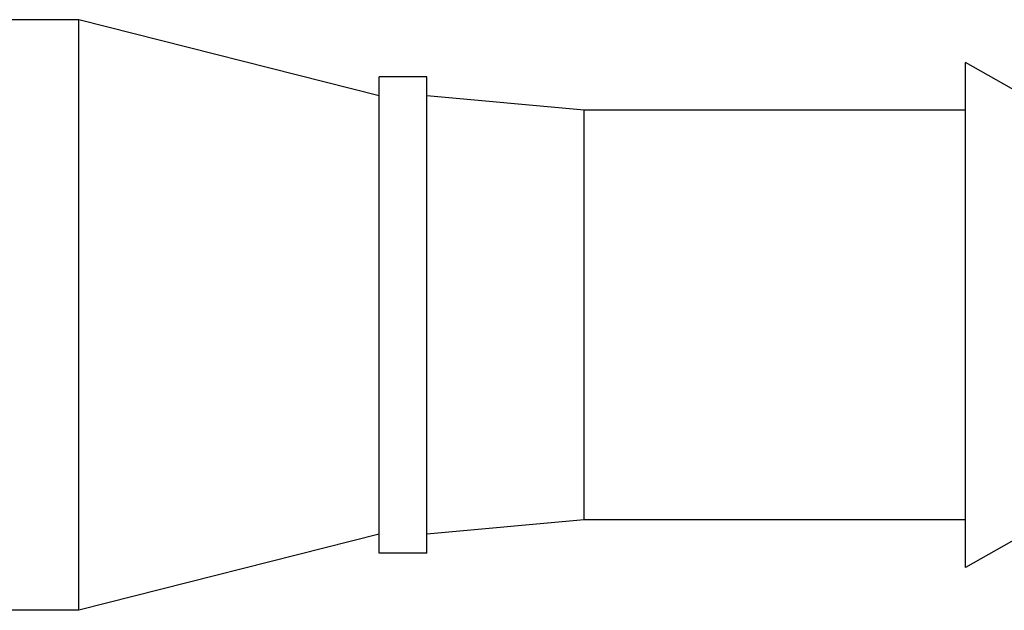
# Model space of a CAD drawing. Units: inches. Extents: x 0.7 to 21.3, y 0.5 to 16.
# Drawn here: x 7 to 7.8, y 13.3 to 13.8 of the extents above; entities that cross this region are included whole.
import ezdxf

# ---------------------------------------------------------------- set-up
doc = ezdxf.new("R2010")
doc.units = ezdxf.units.IN
doc.header["$LTSCALE"] = 1.21
doc.header["$MEASUREMENT"] = 0
doc.layers.get('0').update_dxf_attribs({"linetype": 'CONTINUOUS'})
doc.layers.add('AXIS', color=7, linetype='CONTINUOUS')

msp = doc.modelspace()

# ---------------------------------------------------------------- linework, layer by layer
at = {"color": 7, "linetype": 'CONTINUOUS'}
for p, q in [((7.0104, 13.78666), (6.6856, 13.78666)), ((7.0104, 13.29847), (6.6856, 13.29847))]:
    msp.add_line(p, q, dxfattribs=at)
at = {"layer": 'AXIS', "color": 7, "linetype": 'CONTINUOUS'}
for p, q in [((7.0104, 13.29847), (7.0104, 13.78666)), ((7.25843, 13.72367), (7.0104, 13.78666)), ((7.74268, 13.3339), (7.74268, 13.75123)), ((7.86079, 13.6843), (7.74268, 13.75123)), ((7.25843, 13.34572), (7.25843, 13.73942)), ((7.2978, 13.73942), (7.25843, 13.73942)), ((7.2978, 13.34572), (7.2978, 13.73942)), ((7.42772, 13.71186), (7.2978, 13.72367)), ((7.42772, 13.37328), (7.42772, 13.71186)), ((7.74268, 13.71186), (7.42772, 13.71186)), ((7.86079, 13.40083), (7.74268, 13.3339)), ((7.42772, 13.37328), (7.2978, 13.36146)), ((7.74268, 13.37328), (7.42772, 13.37328)), ((7.25843, 13.36146), (7.0104, 13.29847)), ((7.2978, 13.34572), (7.25843, 13.34572))]:
    msp.add_line(p, q, dxfattribs=at)

doc.saveas('drawing.dxf')
